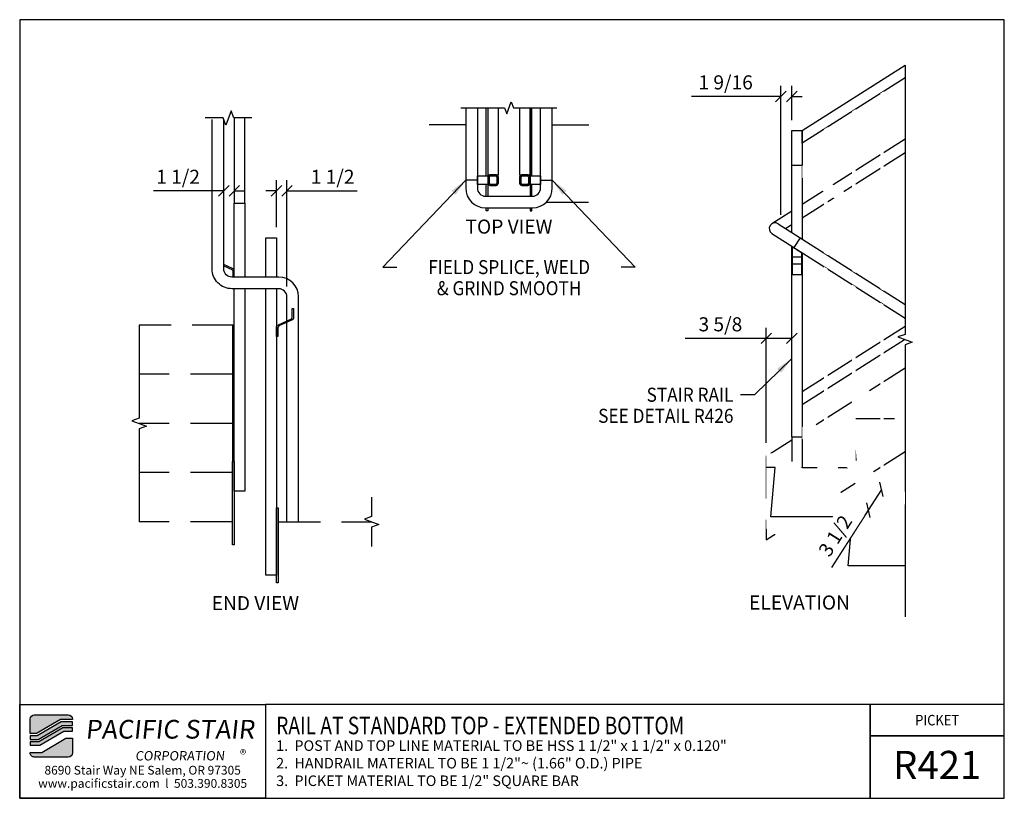
# Model space of a CAD drawing. Extents: x 637 to 777, y 1916 to 2027.
import ezdxf
from ezdxf.enums import TextEntityAlignment as Align

# ---------------------------------------------------------------- set-up
doc = ezdxf.new("R2010")
doc.units = 0
doc.header["$LTSCALE"] = 48
doc.header["$MEASUREMENT"] = 0
doc.header["$PDMODE"] = 3
doc.linetypes.add('HIDDEN2', pattern=[0.1875, 0.125, -0.0625])
doc.layers.get('0').update_dxf_attribs({"linetype": 'CONTINUOUS'})
doc.layers.get('DEFPOINTS').update_dxf_attribs({"linetype": 'CONTINUOUS'})
for name, color, linetype in [('BORDER', 4, 'CONTINUOUS'), ('DIM', 1, 'CONTINUOUS'), ('HATCH', 2, 'CONTINUOUS'), ('HIDDEN', 3, 'HIDDEN2'), ('RAILS', 6, 'CONTINUOUS'), ('SOLID', 7, 'CONTINUOUS'), ('TEXT', 2, 'CONTINUOUS')]:
    doc.layers.add(name, color=color, linetype=linetype)
doc.styles.add('PLAIN', font='calibri.ttf')
doc.styles.add('TT', font='archstyl.shx')
doc.dimstyles.new('ARROWS', dxfattribs={"dimscale": 16, "dimtxt": 0.125, "dimasz": 0.15625, "dimexe": 0.09375, "dimexo": 0.09375, "dimgap": 0.09, "dimtad": 1, "dimdec": 4, "dimzin": 3, "dimdsep": 46, "dimlunit": 4, "dimtxsty": 'TT', "dimblk": 'OBLIQUE', "dimcen": 0.09, "dimadec": 0, "dimazin": 0, "dimtfac": 1, "dimtdec": 4, "dimtofl": 0, "dimtmove": 0, "dimatfit": 3, "dimfxl": 1, "dimfrac": 2, "dimtolj": 1, "dimtzin": 0, "dimarcsym": 0})
doc.dimstyles.new('FRACTIONAL', dxfattribs={"dimscale": 16, "dimtxt": 0.125, "dimasz": 0.09375, "dimexe": 0.09375, "dimexo": 0.09375, "dimgap": 0.0625, "dimtad": 1, "dimdec": 4, "dimzin": 3, "dimdsep": 46, "dimlunit": 5, "dimtxsty": 'TT', "dimblk": 'OBLIQUE', "dimcen": 0.08999999999999997, "dimadec": 0, "dimazin": 0, "dimtfac": 1, "dimtdec": 4, "dimtofl": 0, "dimtmove": 0, "dimatfit": 3, "dimfxl": 0.1175, "dimfrac": 2, "dimtolj": 1, "dimtzin": 0, "dimarcsym": 0})

# ---------------------------------------------------------------- blocks, each defined once
blk = doc.blocks.new('A_TS1500X15000X01875')
for points in [[(-0.375, -0.75), (0.375, -0.7499999999997726, 0.414213562373095), (0.75, -0.3749999999997726), (0.7499999999995453, 0.375, 0.414213562373095), (0.3749999999995453, 0.75), (-0.375, 0.75, 0.414213562373095), (-0.75, 0.375), (-0.75, -0.375, 0.4142135623731543)], [(-0.375, -0.5625), (0.375, -0.5625, 0.414213562373095), (0.5625, -0.375), (0.5625, 0.375, 0.414213562373095), (0.375, 0.5625), (-0.375, 0.5625, 0.414213562373095), (-0.5625, 0.375), (-0.5625, -0.375, 0.414213562373095)]]:
    blk.add_lwpolyline(points, format="xyb", close=True)
blk = doc.blocks.new('_Oblique')
at = {"layer": 'DIM', "color": 0, "lineweight": -2}
blk.add_line((-0.5, -0.5), (0.5, 0.5), dxfattribs=at)
blk = doc.blocks.new('*D2')
at = {"layer": 'DEFPOINTS', "color": 0, "transparency": 16777216}
for p in [(745.0740008874152, 2016.083518694378), (746.6190008874162, 2011.214066168131), (745.0740008874152, 1997.717529022071)]:
    blk.add_point(p, dxfattribs=at)
at = {"layer": 'DIM', "color": 0, "lineweight": -2, "transparency": 16777216}
for p, q in [((745.0740008874152, 1999.217529022071), (745.0740008874152, 2017.583518694378)), ((746.6190008874162, 2012.714066168131), (746.6190008874162, 2017.583518694378)), ((745.0740008874152, 2016.083518694378), (732.3406675540818, 2016.083518694378)), ((746.6190008874162, 2016.083518694378), (748.1190008874162, 2016.083518694378))]:
    blk.add_line(p, q, dxfattribs=at)
at = {"layer": 'DIM', "color": 0, "lineweight": -2, "transparency": 16777216, "xscale": 1.5, "yscale": 1.5, "zscale": 1.5}
blk.add_blockref('_Oblique', (745.0740008874152, 2016.083518694378), dxfattribs=at)
at = {"layer": 'DIM', "color": 0, "lineweight": -2, "transparency": 16777216, "xscale": 1.5, "yscale": 1.5, "zscale": 1.5, "rotation": 180}
blk.add_blockref('_Oblique', (746.6190008874162, 2016.083518694378), dxfattribs=at)
at = {"layer": 'DIM', "color": 0, "transparency": 16777216, "insert": (737.2073342207485, 2018.083518694378), "char_height": 2, "attachment_point": 5, "style": 'TT'}
blk.add_mtext('\\A1;1 9/16', dxfattribs=at)
blk = doc.blocks.new('*D3')
at = {"layer": 'DEFPOINTS', "color": 0, "transparency": 16777216}
for p in [(674.7817287401292, 2002.643071015352), (673.2817287401292, 1995.959686454936), (674.7817287401292, 1987.536613399681)]:
    blk.add_point(p, dxfattribs=at)
at = {"layer": 'DIM', "color": 0, "lineweight": -2, "transparency": 16777216}
for p, q in [((673.2817287401292, 1997.459686454936), (673.2817287401292, 2004.143071015352)), ((674.7817287401292, 1989.036613399681), (674.7817287401292, 2004.143071015352)), ((673.2817287401292, 2002.643071015352), (671.7817287401292, 2002.643071015352)), ((674.7817287401292, 2002.643071015352), (684.7817287401292, 2002.643071015352))]:
    blk.add_line(p, q, dxfattribs=at)
at = {"layer": 'DIM', "color": 0, "lineweight": -2, "transparency": 16777216, "xscale": 1.5, "yscale": 1.5, "zscale": 1.5}
blk.add_blockref('_Oblique', (673.2817287401292, 2002.643071015352), dxfattribs=at)
at = {"layer": 'DIM', "color": 0, "lineweight": -2, "transparency": 16777216, "xscale": 1.5, "yscale": 1.5, "zscale": 1.5, "rotation": 180}
blk.add_blockref('_Oblique', (674.7817287401292, 2002.643071015352), dxfattribs=at)
at = {"layer": 'DIM', "color": 0, "transparency": 16777216, "insert": (681.2817287401292, 2004.643071015352), "char_height": 2, "attachment_point": 5, "style": 'TT'}
blk.add_mtext('\\A1;1 1/2', dxfattribs=at)
blk = doc.blocks.new('*D4')
at = {"layer": 'DEFPOINTS', "color": 0, "transparency": 16777216}
for p in [(665.7817287401292, 2002.643071015352), (665.7817287401292, 2002.643071015352), (667.2817287401292, 2002.643071015352)]:
    blk.add_point(p, dxfattribs=at)
at = {"layer": 'DIM', "color": 0, "lineweight": -2, "transparency": 16777216}
for p, q in [((665.7817287401292, 2002.643071015352), (655.7817287401292, 2002.643071015352)), ((667.2817287401292, 2002.643071015352), (668.7817287401292, 2002.643071015352))]:
    blk.add_line(p, q, dxfattribs=at)
at = {"layer": 'DIM', "color": 0, "lineweight": -2, "transparency": 16777216, "xscale": 1.5, "yscale": 1.5, "zscale": 1.5}
blk.add_blockref('_Oblique', (665.7817287401292, 2002.643071015352), dxfattribs=at)
at = {"layer": 'DIM', "color": 0, "lineweight": -2, "transparency": 16777216, "xscale": 1.5, "yscale": 1.5, "zscale": 1.5, "rotation": 180}
blk.add_blockref('_Oblique', (667.2817287401292, 2002.643071015352), dxfattribs=at)
at = {"layer": 'DIM', "color": 0, "transparency": 16777216, "insert": (659.2817287401292, 2004.643071015352), "char_height": 2, "attachment_point": 5, "style": 'TT'}
blk.add_mtext('\\A1;1 1/2', dxfattribs=at)
blk = doc.blocks.new('*D5')
at = {"layer": 'DEFPOINTS', "color": 0, "transparency": 16777216}
for p in [(742.9940008874153, 1981.647221063753), (746.6190008874153, 1981.647221063753), (742.9940008874153, 1965.261903931831)]:
    blk.add_point(p, dxfattribs=at)
at = {"layer": 'DIM', "color": 0, "lineweight": -2, "transparency": 16777216}
for p, q in [((742.9940008874153, 1966.761903931831), (742.9940008874153, 1983.147221063753)), ((742.9940008874153, 1981.647221063753), (731.4273342207485, 1981.647221063753)), ((746.6190008874153, 1981.647221063753), (742.9940008874153, 1981.647221063753))]:
    blk.add_line(p, q, dxfattribs=at)
at = {"layer": 'DIM', "color": 0, "lineweight": -2, "transparency": 16777216, "xscale": 1.5, "yscale": 1.5, "zscale": 1.5, "rotation": 180}
blk.add_blockref('_Oblique', (742.9940008874153, 1981.647221063753), dxfattribs=at)
at = {"layer": 'DIM', "color": 0, "lineweight": -2, "transparency": 16777216, "xscale": 1.5, "yscale": 1.5, "zscale": 1.5}
blk.add_blockref('_Oblique', (746.6190008874153, 1981.647221063753), dxfattribs=at)
at = {"layer": 'DIM', "color": 0, "transparency": 16777216, "insert": (736.460667554082, 1983.647221063753), "char_height": 2, "attachment_point": 5, "style": 'TT'}
blk.add_mtext('\\A1;3 5/8', dxfattribs=at)
blk = doc.blocks.new('*D6')
at = {"layer": 'DEFPOINTS', "color": 0, "transparency": 16777216}
for p in [(759.3788042597315, 1960.149867827377), (757.4997400370564, 1957.197052620315), (757.4997400370553, 1957.197052620316)]:
    blk.add_point(p, dxfattribs=at)
at = {"layer": 'DIM', "color": 0, "lineweight": -2, "transparency": 16777216}
for p, q in [((759.3788042597305, 1960.149867827378), (757.4997400370553, 1957.197052620316)), ((757.4997400370553, 1957.197052620316), (752.2920477627833, 1949.013536189313))]:
    blk.add_line(p, q, dxfattribs=at)
at = {"layer": 'DIM', "color": 0, "lineweight": -2, "transparency": 16777216, "xscale": 1.5, "yscale": 1.5, "zscale": 1.5}
for p, rotation in [((759.3788042597305, 1960.149867827378), 57.52880770916273), ((757.4997400370553, 1957.197052620316), 237.5288077091628)]:
    blk.add_blockref('_Oblique', p, dxfattribs=dict(at, rotation=rotation))
at = {"layer": 'DIM', "color": 0, "transparency": 16777216, "insert": (752.8059143053101, 1953.546299273401), "char_height": 2, "attachment_point": 5, "rotation": 57.528807709162756, "style": 'TT'}
blk.add_mtext('\\A1;3 1/2', dxfattribs=at)

msp = doc.modelspace()

# ---------------------------------------------------------------- hatches: boundary and pattern name
at = {"layer": 'HATCH'}
h = msp.add_hatch(color=5, dxfattribs=at)
edge = h.paths.add_edge_path()
edge.add_line((644.2409562920016, 1927.466458102591), (644.2409562920016, 1927.383124769258))
edge.add_line((644.2409562920016, 1927.383124769258), (642.5708159030041, 1927.383124769258))
edge.add_line((642.5708159030041, 1927.383124769258), (639.1554441303274, 1925.383124769258))
edge.add_line((639.1554441303274, 1925.383124769258), (638.2410622921125, 1925.383124769258))
edge.add_line((638.2410622921125, 1925.383124769258), (638.2410622921125, 1927.466458102591))
edge.add_arc((638.824395625446, 1927.466458102591), 0.5833333333334849, 90, 180, ccw=False)
edge.add_line((638.824395625446, 1928.049791435925), (643.6576229586681, 1928.049791435925))
edge.add_arc((643.6576229586681, 1927.466458102591), 0.5833333333334849, 0, 90, ccw=False)
for points in [[(642.6612328934275, 1927.049791435925), (639.2458611207508, 1925.049791435925), (638.2410622921125, 1925.049791435925), (638.2410622921125, 1924.549791435925), (639.3814866063858, 1924.549791435925), (642.7968583790621, 1926.549791435925), (644.2409562920016, 1926.549791435925), (644.2409562920016, 1927.049791435925)], [(642.8872753694855, 1926.216458102592), (639.4719035968087, 1924.216458102592), (638.2410622921125, 1924.216458102592), (638.2410622921125, 1923.716458102591), (639.6075290824438, 1923.716458102591), (643.02290085512, 1925.716458102592), (644.2409562920016, 1925.716458102592), (644.2409562920016, 1926.216458102592)]]:
    msp.add_hatch(color=5, dxfattribs=at).paths.add_polyline_path(points)
h = msp.add_hatch(color=5, dxfattribs=at)
edge = h.paths.add_edge_path()
edge.add_line((638.2410622921125, 1922.633124769258), (638.2410622921125, 1922.716458102592))
edge.add_line((638.2410622921125, 1922.716458102592), (639.9112026811099, 1922.716458102592))
edge.add_line((639.9112026811099, 1922.716458102592), (643.3265744537862, 1924.716458102592))
edge.add_line((643.3265744537862, 1924.716458102592), (644.2409562920016, 1924.716458102592))
edge.add_line((644.2409562920016, 1924.716458102592), (644.2409562920016, 1922.633124769258))
edge.add_arc((643.6576229586681, 1922.633124769258), 0.5833333333334849, -90, 0, ccw=False)
edge.add_line((643.6576229586681, 1922.049791435925), (638.824395625446, 1922.049791435925))
edge.add_arc((638.824395625446, 1922.633124769258), 0.5833333333334849, 180, 270, ccw=False)

# ---------------------------------------------------------------- linework, layer by layer
at = {"layer": 'BORDER'}
for points in [[(636.7410622921125, 1929.549791435925), (671.741062292112, 1929.549791435925), (671.741062292112, 1916.174791435925), (636.7410622921125, 1916.174791435925)], [(776.866062292112, 1925.049791435924), (776.866062292112, 1929.549791435925), (757.7567393857798, 1929.549791435925), (757.7567393857803, 1925.049791435924)]]:
    msp.add_lwpolyline(points, close=True, dxfattribs=at)
for points in [[(671.741062292112, 1929.549791435925), (671.741062292112, 1916.174791435925), (757.7567393857798, 1916.174791435925), (757.7567393857798, 1929.549791435925), (671.741062292112, 1929.549791435925)], [(757.7567393857798, 1929.549791435925), (757.7567393857798, 1916.174791435925), (776.866062292112, 1916.174791435925), (776.866062292112, 1925.049791435924), (757.7567393857798, 1925.049791435925)]]:
    msp.add_lwpolyline(points, dxfattribs=at)
at = {"layer": 'DIM'}
for p, q in [((701.872189743093, 2004.175877517524), (700.2121897430941, 2004.175877517524)), ((710.8721897430921, 2004.175877517525), (712.532189743092, 2004.175877517525))]:
    msp.add_line(p, q, dxfattribs=at)
at = {"layer": 'DIM', "linetype": 'Continuous'}
for points in [[(699.5455230764271, 2014.473903511169), (705.747189743093, 2014.47390351117), (706.059689743093, 2013.615316817589), (706.684689743093, 2015.332490204749), (706.997189743093, 2014.47390351117), (713.198856409759, 2014.473903511169)], [(669.7817287401292, 2013.02137975574), (667.1983954067962, 2013.02137975574), (666.8233954067962, 2014.051683788035), (666.0733954067962, 2011.991075723445), (665.6983954067962, 2013.02137975574), (663.1217287401294, 2013.02137975574)], [(653.7421287014383, 1983.536613399681), (653.7421287014392, 1970.286613399681), (652.7118246691432, 1969.911613399682), (654.7724327337335, 1969.161613399681), (653.7421287014392, 1968.786613399681), (653.7421287014392, 1955.536613399681)], [(686.8213287788192, 1959.036613399681), (686.8213287788201, 1956.286613399681), (685.791024746525, 1955.911613399681), (687.8516328111152, 1955.161613399681), (686.8213287788201, 1954.786613399681), (686.8213287788201, 1952.036613399681)]]:
    msp.add_lwpolyline(points, dxfattribs=at)
at = {"layer": 'HIDDEN'}
for p, q in [((700.2121897430941, 2012.050877517525), (695.0106234851826, 2012.050877517525)), ((712.532189743092, 2012.050877517525), (717.7337560010035, 2012.050877517525)), ((711.7044135068106, 2001.050877517525), (717.7337560010035, 2001.050877517525)), ((667.2817287401292, 1983.536613399681), (653.7421287014392, 1983.536613399681)), ((667.0317287401292, 1976.536613399681), (653.7421287014392, 1976.536613399681)), ((667.0317287401292, 1969.536613399681), (653.7421287014392, 1969.536613399681)), ((746.6190008874153, 1967.616795168904), (748.1190008874153, 1967.616795168904)), ((667.0317287401292, 1962.536613399681), (653.7421287014392, 1962.536613399681)), ((667.0317287401292, 1955.536613399681), (653.7421287014392, 1955.536613399681)), ((673.5317287401292, 1955.536613399681), (686.8213287788201, 1955.536613399681))]:
    msp.add_line(p, q, dxfattribs=at)
for points in [[(703.3721897430931, 2004.800877517524), (703.3721897430931, 2003.550877517524), (701.8721897430931, 2003.550877517524), (701.8721897430931, 2004.800877517524)], [(710.8721897430922, 2004.800877517525), (710.8721897430922, 2003.550877517525), (709.3721897430922, 2003.550877517525), (709.3721897430922, 2004.800877517525)]]:
    msp.add_lwpolyline(points, close=True, dxfattribs=at)
for points in [[(762.7440008874162, 1977.405250260996), (748.1190008874153, 1968.098432079177)], [(744.2440008874153, 1963.261903931831), (755.8616479462387, 1963.261903931831), (755.2440008874153, 1970.261903931831), (762.7440008874153, 1970.261903931831)], [(746.6190008874153, 1967.143886624632), (742.9940008874153, 1964.837068442814), (742.9940008874153, 1952.983973160627), (762.7440008874153, 1965.552154978809)]]:
    msp.add_lwpolyline(points, dxfattribs=at)
at = {"layer": 'RAILS'}
for points in [[(700.2121897430941, 2014.473903511169), (700.2121897430941, 2003.050877517525, 0.4142135623730957), (703.042189743094, 2000.220877517524), (709.702189743092, 2000.220877517524, 0.4142135623730957), (712.532189743092, 2003.050877517525), (712.532189743092, 2014.473903511169)], [(701.8721897430939, 2014.47390351117), (701.8721897430939, 2003.050877517525, 0.4142135623730935), (703.042189743094, 2001.880877517525), (709.702189743092, 2001.880877517525, 0.4142135623730935), (710.8721897430921, 2003.050877517525), (710.8721897430921, 2014.47390351117)], [(674.7817287401292, 1984.129981771026), (674.7817287401292, 1987.536613399681, 0.4142135623730974), (673.6117287401291, 1988.706613399681), (666.9517287401293, 1988.706613399681, -0.4142135623730975), (664.1217287401294, 1991.536613399681), (664.1217287401294, 2012.792423304119)], [(676.4417287401291, 1955.536613399681), (676.4417287401291, 1987.536613399681, 0.414213562373098), (673.6117287401291, 1990.366613399681), (666.9517287401293, 1990.366613399681, -0.4142135623730974), (665.7817287401292, 1991.536613399681), (665.7817287401292, 2012.792423304119)]]:
    msp.add_lwpolyline(points, format="xyb", dxfattribs=at)
for points in [[(762.7440008874153, 2010.01843811298), (748.1190008874153, 2000.711619931162)], [(762.7440008874153, 2008.050824296137), (748.1190008874153, 1998.744006114319)], [(746.6190008874153, 1999.757074476616), (743.7983942288954, 1997.962142966649)], [(744.689607545936, 1997.962142966649), (762.7440008874162, 1986.472983567525)], [(746.6190008874153, 1997.789460659773), (745.7899831720777, 1997.261903931831)], [(743.7983942288954, 1996.561664897013), (762.7440008874162, 1984.505369750682)], [(674.7817287401292, 1955.536613399681), (674.7817287401292, 1983.924588598279)]]:
    msp.add_lwpolyline(points, dxfattribs=at)
msp.add_arc((744.2440008874153, 1997.261903931831), 0.8299999999999801, 57.5288077091735, 237.5288077091735, dxfattribs=at)
at = {"layer": 'SOLID'}
for p, q in [((746.6190008874153, 2006.282247986313), (748.1190008874153, 2006.282247986313)), ((747.9940008874153, 1993.19138271233), (746.7440008874153, 1993.19138271233)), ((747.9940008874153, 1992.19138271233), (746.7440008874153, 1992.19138271233))]:
    msp.add_line(p, q, dxfattribs=at)
for points in [[(762.7440008874162, 2018.742920057622), (748.1190008874162, 2009.436101875803), (748.1190008874162, 2011.214066168131), (762.7440008874162, 2020.52088434995)], [(703.1221897430939, 2004.800877517524), (703.1221897430939, 2014.473903511169)], [(703.3721897430939, 2014.473903511169), (703.3721897430939, 2001.880877517525)], [(703.372189743093, 2014.473903511169), (703.372189743093, 2004.925877517524), (704.872189743093, 2004.925877517524), (704.872189743093, 2014.473903511169)], [(707.872189743093, 2014.473903511169), (707.872189743093, 2004.925877517524), (709.372189743093, 2004.925877517524), (709.372189743093, 2014.473903511169)], [(709.3721897430921, 2014.473903511169), (709.3721897430921, 2001.880877517525)], [(709.6221897430921, 2004.800877517525), (709.6221897430921, 2014.473903511169)], [(667.2817287401292, 2013.02137975574), (667.2817287401292, 2000.891504636754), (668.7817287401292, 2000.891504636754), (668.7817287401292, 2013.02137975574)], [(746.6190008874153, 1996.734347203889), (746.6190008874162, 2011.214066168131), (748.1190008874162, 2011.214066168131), (748.1190008874153, 1995.779801749344)], [(703.1221897430939, 2001.880877517525), (703.1221897430939, 2003.550877517524)], [(709.6221897430921, 2001.880877517525), (709.6221897430921, 2003.550877517525)], [(667.2817287401292, 1990.366613399681), (667.2817287401292, 2000.891504636754), (668.7817287401292, 2000.891504636754), (668.7817287401292, 1990.366613399681)], [(703.3721897430939, 2000.220877517524), (703.3721897430939, 1999.800877517525), (703.1221897430939, 1999.800877517525), (703.1221897430939, 2000.220877517524)], [(709.3721897430921, 2000.220877517524), (709.3721897430921, 1999.800877517525), (709.6221897430921, 1999.800877517525), (709.6221897430921, 2000.220877517524)], [(671.7817287401292, 1990.366613399681), (671.7817287401292, 1995.959686454936), (673.2817287401292, 1995.959686454936), (673.2817287401292, 1990.366613399681)], [(746.6190008874153, 1967.616795168904), (746.6190008874153, 1994.766733387046)], [(748.1190008874153, 1993.812187932501), (748.1190008874153, 1967.616795168904)], [(668.7817287401292, 1988.706613399681), (668.7817287401292, 1959.891504636754), (667.2817287401292, 1959.891504636754), (667.2817287401292, 1988.706613399681)], [(673.2817287401292, 1988.706613399681), (673.2817287401292, 1947.959686454936), (671.7817287401292, 1947.959686454936), (671.7817287401292, 1988.706613399681)], [(667.0317287401292, 1983.536613399681), (667.0317287401292, 1964.111777910664), (667.2817287401292, 1964.111777910664), (667.2817287401292, 1965.642263115321)], [(762.7440008874162, 1983.331797902089), (748.1190008874153, 1974.024979720271)], [(748.1190008874153, 1972.247015427943), (762.658489812379, 1981.499417471102)], [(667.0317287401292, 1952.258682628477), (667.0317287401292, 1964.111777910664), (667.2817287401292, 1964.111777910664), (667.2817287401292, 1952.258682628477), (667.0317287401292, 1952.258682628477)], [(673.2817287401292, 1946.849591719386), (673.2817287401292, 1957.536613399681), (673.5317287401292, 1957.536613399681), (673.5317287401292, 1946.849591719386), (673.2817287401292, 1946.849591719386)]]:
    msp.add_lwpolyline(points, dxfattribs=at)
for points in [[(667.2817287401292, 1990.366613399681), (667.2817287401292, 1991.180174893594, 0.2957716582406019), (667.0043321455894, 1991.608088946553), (665.7817287401292, 1992.154809306736)], [(665.7817287401292, 1991.949416133989), (666.9277907834055, 1991.436923325369, -0.2957716582405357), (667.0942287401292, 1991.180174893594), (667.0942287401292, 1990.366613399681)]]:
    msp.add_lwpolyline(points, format="xyb", dxfattribs=at)
msp.add_lwpolyline([(673.2817287401292, 1981.898442255641), (673.2817287401292, 1983.155347357884, -0.2957716582406019), (673.55912533467, 1983.583261410843), (675.3515407834045, 1984.384788721624, 0.2957716582409587), (675.5179787401291, 1984.641537153399), (675.5179787401291, 1985.898442255642), (675.7054787401291, 1985.898442255642), (675.7054787401291, 1984.641537153399, -0.2957716582408558), (675.4280821455884, 1984.213623100441), (673.6356666968538, 1983.412095789659, 0.2957716582405357), (673.4692287401292, 1983.155347357884), (673.4692287401292, 1981.898442255642)], format="xyb", close=True, dxfattribs=at)
at = {"layer": 'SOLID', "color": 5}
for points in [[(644.2409562920016, 1927.466458102591), (644.2409562920016, 1927.383124769258), (642.5708159030041, 1927.383124769258), (639.1554441303274, 1925.383124769258), (638.2410622921125, 1925.383124769258), (638.2410622921125, 1927.466458102591, -0.4142135623730951), (638.824395625446, 1928.049791435925), (643.6576229586681, 1928.049791435925, -0.414213562373095)], [(638.2410622921125, 1922.633124769258), (638.2410622921125, 1922.716458102592), (639.9112026811099, 1922.716458102592), (643.3265744537862, 1924.716458102592), (644.2409562920016, 1924.716458102592), (644.2409562920016, 1922.633124769258, -0.414213562373095), (643.6576229586681, 1922.049791435925), (638.824395625446, 1922.049791435925, -0.414213562373095)]]:
    msp.add_lwpolyline(points, format="xyb", close=True, dxfattribs=at)
for points in [[(642.6612328934275, 1927.049791435925), (639.2458611207508, 1925.049791435925), (638.2410622921125, 1925.049791435925), (638.2410622921125, 1924.549791435925), (639.3814866063858, 1924.549791435925), (642.7968583790621, 1926.549791435925), (644.2409562920016, 1926.549791435925), (644.2409562920016, 1927.049791435925)], [(642.8872753694855, 1926.216458102592), (639.4719035968087, 1924.216458102592), (638.2410622921125, 1924.216458102592), (638.2410622921125, 1923.716458102591), (639.6075290824438, 1923.716458102591), (643.02290085512, 1925.716458102592), (644.2409562920016, 1925.716458102592), (644.2409562920016, 1926.216458102592)]]:
    msp.add_lwpolyline(points, close=True, dxfattribs=at)

# ---------------------------------------------------------------- block references
at = {"layer": 'HIDDEN', "rotation": 90}
for p in [(704.122189743093, 2004.175877517525), (708.622189743093, 2004.175877517525)]:
    msp.add_blockref('A_TS1500X15000X01875', p, dxfattribs=at)

# ---------------------------------------------------------------- texts
at = {"layer": 'DIM', "style": 'TT'}
for s, p in [('%%UTOP VIEW', (706.372189743093, 1997.554210850858)), ('%%UEND VIEW', (670.2817287401292, 1943.959686454936))]:
    msp.add_text(s, height=2, dxfattribs=at).set_placement(p, align=Align.MIDDLE_CENTER)
at = {"layer": 'DIM', "style": 'TT', "width": 0.9}
for s, p in [('FIELD SPLICE, WELD', (706.3969936559358, 1991.787773806874)), ('& GRIND SMOOTH', (706.3969936559358, 1988.787773806874))]:
    msp.add_text(s, height=2, dxfattribs=at).set_placement(p, align=Align.MIDDLE_CENTER)
for s, p in [('STAIR RAIL', (738.3204256092965, 1973.622134428935)), ('SEE DETAIL R426', (738.3204256092965, 1970.622134428935))]:
    msp.add_text(s, height=2, dxfattribs=at).set_placement(p, align=Align.MIDDLE_RIGHT)
at = {"layer": 'TEXT', "style": 'PLAIN', "width": 0.8}
msp.add_text('RAIL AT STANDARD TOP - EXTENDED BOTTOM', height=2.499999999999992, dxfattribs=at).set_placement((673.241062292112, 1926.540416435925), align=Align.MIDDLE_LEFT)
at = {"layer": 'TEXT', "style": 'TT', "width": 0.9}
msp.add_text('PICKET', height=1.499999999999995, dxfattribs=at).set_placement((767.3114008389462, 1927.299791435925), align=Align.MIDDLE_CENTER)
at = {"layer": 'TEXT', "style": 'TT'}
for s, p in [('1.', (673.2410622921116, 1923.674791435925)), ('POST AND TOP LINE MATERIAL TO BE HSS 1 1/2" x 1 1/2" x 0.120"', (675.837922691584, 1923.674791435925)), ('2.', (673.2410622921116, 1921.174791435925)), ('HANDRAIL MATERIAL TO BE 1 1/2"~ (1.66" O.D.) PIPE', (675.837922691584, 1921.174791435925)), ('3.', (673.2410622921116, 1918.674791435925)), ('PICKET MATERIAL TO BE 1/2" SQUARE BAR', (675.837922691584, 1918.674791435925))]:
    msp.add_text(s, height=1.499999999999995, dxfattribs=at).set_placement(p, align=Align.MIDDLE_LEFT)
at = {"layer": 'TEXT', "style": 'PLAIN'}
for s, height, p in [('R421', 3.999999999999987, (767.3114008389471, 1920.927984669213)), ('8690 Stair Way NE Salem, OR 97305', 1.249999999999996, (654.2410622921125, 1920.174791435925)), ('www.pacificstair.com  l  503.390.8305', 1.249999999999996, (654.2410622921125, 1918.299791435925))]:
    msp.add_text(s, height=height, dxfattribs=at).set_placement(p, align=Align.MIDDLE_CENTER)
at = {"layer": 'TEXT', "color": 5, "attachment_point": 1, "style": 'PLAIN'}
for s, insert, char_height, width in [('\\pi0.48697;{\\Q6;\\T1.06;PACIFIC STAIR\\P\\pi3.1483;\\H0.5x;\\T1.61;CORPORATION }', (644.7886275701467, 1927.339566914678), 2.666666666666658, 26.27986239498074), ('®', (668.0965054438288, 1923.089845898135), 1.333333333333329, 2.856359507627976)]:
    msp.add_mtext(s, dxfattribs=dict(at, insert=insert, char_height=char_height, width=width))

# ---------------------------------------------------------------- dimensions: what is measured, and where the dimension line sits
at = {"layer": 'DIM'}
for base, p1, p2, picture, middle in [((665.7817287401292, 2002.643071015352), (667.2817287401292, 2002.643071015352), (665.7817287401292, 2002.643071015352), '*D4', (659.2817287401292, 2004.643071015352)), ((674.7817287401292, 2002.643071015352), (673.2817287401292, 1995.959686454936), (674.7817287401292, 1987.536613399681), '*D3', (681.2817287401292, 2004.643071015352))]:
    dim = msp.add_linear_dim(base=base, p1=p1, p2=p2, dimstyle='FRACTIONAL', dxfattribs=at)
    dim.commit()
    dim.dimension.update_dxf_attribs({"geometry": picture, "text_midpoint": middle})

# ---------------------------------------------------------------- leaders
for points in [[(700.2121897430941, 2004.175877517525), (688.4109004378486, 1991.787773806874), (690.4109004378486, 1991.787773806874)], [(712.532189743092, 2004.175877517525), (724.3334790483375, 1991.787773806874), (722.3334790483375, 1991.787773806874)], [(746.6190008874153, 1978.788890816522), (741.3204256092965, 1973.622134428935), (739.3204256092965, 1973.622134428935)]]:
    msp.add_leader(points, dimstyle='ARROWS', dxfattribs=at)

# ---------------------------------------------------------------- next in the draw order: wipeouts: each hides what was drawn before it
for points in [[(762.7440008874155, 1996.9754298044948), (748.1190008874153, 2006.2822479863132), (748.1190008874153, 2004.5042836939851), (762.7440008874155, 1995.1974655121667)], [(762.7440008874152, 1942.006700433355), (742.9940008874153, 1954.5748822515368), (742.9940008874153, 1965.2619039318315), (744.8264022618166, 1965.2619039318315), (762.7440008874154, 1953.8597957155416)]]:
    msp.add_wipeout(points).dxf.layer = 'SOLID'

# ---------------------------------------------------------------- next in the draw order: linework, layer by layer
msp.add_line((747.814607545936, 1995.973506603012), (746.9233942288954, 1994.573028533377), dxfattribs=at)
at = {"layer": 'DIM', "linetype": 'Continuous'}
msp.add_lwpolyline([(762.7440008874162, 2020.52088434995), (762.7440008874162, 1982.218293985088), (761.7136968551201, 1981.843293985089), (763.7743049197113, 1981.093293985088), (762.7440008874162, 1980.718293985088), (762.7440008874153, 1942.006700433355)], dxfattribs=at)
at = {"layer": 'SOLID'}
for p, q in [((746.6190008874153, 1967.616795168904), (746.6190008874153, 1964.121159351905)), ((748.1190008874153, 1967.569434977739), (748.1190008874153, 1963.245336796991))]:
    msp.add_line(p, q, dxfattribs=at)
for points in [[(746.7440008874153, 1994.6871879325), (747.9940008874153, 1993.891733387046), (747.9940008874153, 1990.69138271233), (746.7440008874153, 1990.69138271233), (746.7440008874153, 1994.6871879325)], [(762.7440008874153, 1949.261903931831), (754.6263538285918, 1949.261903931831), (755.2440008874153, 1956.261903931831), (743.6263538285918, 1956.261903931831), (744.2440008874153, 1963.261903931831), (742.9940008874153, 1963.261903931831)]]:
    msp.add_lwpolyline(points, dxfattribs=at)

# ---------------------------------------------------------------- next in the draw order: texts
at = {"layer": 'DIM', "style": 'TT'}
msp.add_text('%%UELEVATION', height=2, dxfattribs=at).set_placement((747.7254247176058, 1944.044210528346), align=Align.MIDDLE_CENTER)

# ---------------------------------------------------------------- next in the draw order: dimensions: what is measured, and where the dimension line sits
at = {"layer": 'DIM'}
for base, p1, p2, picture, middle in [((745.0740008874152, 2016.083518694378), (746.6190008874162, 2011.214066168131), (745.0740008874152, 1997.717529022071), '*D2', (737.2073342207485, 2018.083518694378)), ((742.9940008874153, 1981.647221063753), (746.6190008874153, 1981.647221063753), (742.9940008874153, 1965.261903931831), '*D5', (736.460667554082, 1983.647221063753))]:
    dim = msp.add_linear_dim(base=base, p1=p1, p2=p2, dimstyle='FRACTIONAL', dxfattribs=at)
    dim.commit()
    dim.dimension.update_dxf_attribs({"geometry": picture, "text_midpoint": middle})

# ---------------------------------------------------------------- next in the draw order: wipeouts: each hides what was drawn before it
for points in [[(759.708293575696, 1998.907243548317), (759.208293575696, 1999.2254253664987), (759.2082935756964, 2016.4929244956186), (759.7082935756964, 2016.8111063138006)], [(755.708293575696, 2001.452698093771), (755.208293575696, 2001.770879911953), (755.2082935756964, 2013.9474699501636), (755.7082935756964, 2014.2656517683454)], [(751.708293575696, 2003.9981526392255), (751.208293575696, 2004.3163344574073), (751.2082935756964, 2011.4020154047087), (751.7082935756964, 2011.7201972228904)], [(751.708293575696, 1993.495706402256), (751.208293575696, 1993.8138882204378), (751.208293575696, 2002.5383701650796), (751.708293575696, 2002.2201883468979)], [(755.708293575696, 1990.9502518568013), (755.208293575696, 1991.268433674983), (755.208293575696, 1999.9929156196251), (755.708293575696, 1999.6747338014434)], [(759.708293575696, 1988.4047973113472), (759.208293575696, 1988.722979129529), (759.208293575696, 1997.447461074171), (759.708293575696, 1997.1292792559893)]]:
    msp.add_wipeout(points).dxf.layer = 'RAILS'

# ---------------------------------------------------------------- next in the draw order: wipeouts: each hides what was drawn before it
msp.add_wipeout([(762.7440008874155, 1959.7863433566338), (748.1190008874153, 1969.0931615384523), (748.1190008874153, 1967.3151972461242), (762.7440008874155, 1958.0083790643057)]).dxf.layer = 'SOLID'

# ---------------------------------------------------------------- next in the draw order: wipeouts: each hides what was drawn before it
for points, layer in [([(748.722121926118, 1950.3805265344793), (753.8448200973512, 1958.43048080356), (757.0049335256698, 1956.4194995309936), (751.8822353544366, 1948.369545261913)], 'DIM'), ([(751.708293575696, 1966.809066191365), (751.208293575696, 1967.1272480095467), (751.208293575696, 1991.8462744035949), (751.708293575696, 1991.528092585413)], 'RAILS'), ([(755.708293575696, 1964.26361164591), (755.208293575696, 1964.581793464092), (755.208293575696, 1989.30081985814), (755.708293575696, 1988.9826380399581)], 'RAILS'), ([(759.708293575696, 1961.076277436038), (759.208293575696, 1961.3944592542198), (759.208293575696, 1986.7553653126856), (759.708293575696, 1986.4371834945036)], 'RAILS')]:
    msp.add_wipeout(points).dxf.layer = layer

# ---------------------------------------------------------------- next in the draw order: linework, layer by layer
at = {"layer": 'BORDER'}
msp.add_lwpolyline([(636.7410622921125, 2027.008124769259), (636.7410622921125, 1916.174791435925), (776.866062292112, 1916.174791435925), (776.866062292112, 2027.008124769259)], close=True, dxfattribs=at)

# ---------------------------------------------------------------- next in the draw order: dimensions: what is measured, and where the dimension line sits
at = {"layer": 'DIM'}
dim = msp.add_aligned_dim(p1=(759.3788042597317, 1960.149867827378), p2=(757.4997400370564, 1957.197052620315), distance=-1.5695381502413872e-12, dimstyle='FRACTIONAL', dxfattribs=at)
dim.commit()
dim.dimension.update_dxf_attribs({"geometry": '*D6', "text_midpoint": (752.8059143053101, 1953.546299273401)})

doc.saveas('drawing.dxf')
